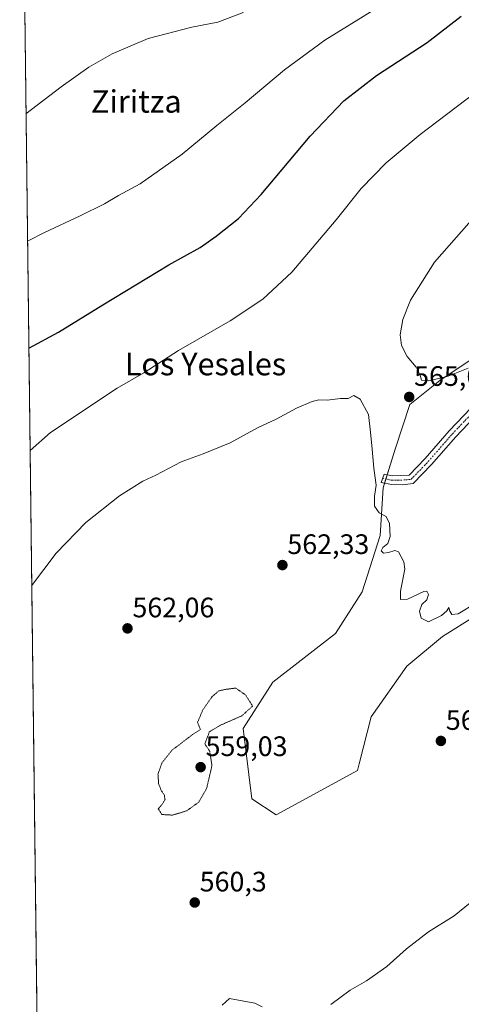
# Model space of a CAD drawing. Units: metres. Extents: x 583543 to 586982, y 4731250 to 4733606.
# Drawn here: x 583543 to 583700, y 4733063 to 4733413 of the extents above; entities that cross this region are included whole.
import ezdxf
from ezdxf.enums import TextEntityAlignment as Align

# ---------------------------------------------------------------- set-up
doc = ezdxf.new("R2010")
doc.units = ezdxf.units.M
doc.header["$MEASUREMENT"] = 0
doc.linetypes.add('TRAZO_Y_PUNTO', pattern=[1, 0.5, -0.25, 0, -0.25])
doc.linetypes.add('TRAZOS2', pattern=[0.375, 0.25, -0.125])
for name, color, linetype, lineweight in [('Camino', 19, 'Continuous', 0), ('Camino Cxs', 19, 'Continuous', 0), ('Camino eje', 39, 'TRAZO_Y_PUNTO', 13), ('Carátula', 7, 'Continuous', 5), ('Comarca CxS', 133, 'Continuous', 0), ('Comunidad Autónoma CxS', 142, 'Continuous', 0), ('Cultivos herbáceos CxS', 92, 'Continuous', 0), ('Curva de nivel maestra', 36, 'Continuous', 30), ('Curva de nivel normal', 36, 'Continuous', 0), ('Curva de nivel normal depresión', 36, 'TRAZOS2', 0), ('Entidad de ámbito territorial CxS', 92, 'Continuous', 0), ('Matorral', 135, 'Continuous', 0), ('Matorral CxS', 135, 'Continuous', 0), ('Municipio CxS', 142, 'Continuous', 0), ('Provincia CxS', 1, 'Continuous', 0), ('Punto de cota en terreno', 7, 'Continuous', 0), ('Rótulo de punto de cota en terreno', 19, 'Continuous', 0), ('Texto cartográfico', 19, 'Continuous', 0)]:
    doc.layers.add(name, color=color, linetype=linetype, lineweight=lineweight)
doc.styles.add('Arial', font='txt', dxfattribs={"height": 0.2})

# ---------------------------------------------------------------- blocks, each defined once
blk = doc.blocks.new('*U156')
at = {"layer": 'Cultivos herbáceos CxS', "color": 92, "linetype": 'Continuous', "lineweight": 0}
for points in [[(583549.6, 4732985.72, 563.59), (583542.61, 4733563.75, 579.88)], [(583706.1, 4733293.89, 563.98), (583692.06, 4733284.54, 565.44), (583681.47, 4733276.07, 565.88), (583676.18, 4733260.18, 565.71), (583671.94, 4733246.42, 565.5), (583670.88, 4733229.47, 564.13), (583664.53, 4733209.36, 562.69), (583655, 4733194.53, 563.02), (583632.72, 4733177.24, 560.93), (583622.15, 4733160.8, 561.12), (583625.2, 4733135.69, 560.85), (583633.92, 4733130.09, 561.71), (583662.85, 4733145.82, 563.26), (583663.45, 4733148.17, 563.29), (583667.71, 4733164.88, 563.22), (583680.41, 4733182.88, 563.84), (583693.12, 4733193.47, 564.43), (583704.77, 4733200.88, 564.65)]]:
    blk.add_polyline3d(points, dxfattribs=at)
blk = doc.blocks.new('*U184')
at = {"layer": 'Curva de nivel normal', "color": 36, "linetype": 'Continuous', "lineweight": 0}
for points in [[(583544.84, 4733379.48, 585), (583557.38, 4733389.12, 585), (583567.21, 4733396.08, 585), (583575.56, 4733400.76, 585), (583588.33, 4733406.25, 585), (583603.81, 4733410.32, 585), (583613.15, 4733412.12, 585), (583621.48, 4733415.33, 585), (583635.46, 4733422.98, 585), (583643.42, 4733428.23, 585), (583650.46, 4733432.13, 585), (583661.33, 4733437.2, 585), (583672.94, 4733445.16, 585), (583684.17, 4733454.91, 585), (583689.16, 4733458.03, 585), (583693.37, 4733459.18, 585), (583703.18, 4733464.01, 585), (583708.43, 4733468.12, 585), (583713.9, 4733471.58, 585), (583720.34, 4733477.31, 585), (583722.92, 4733482.7, 585), (583724.82, 4733494.73, 585), (583725.17, 4733501.53, 585), (583726.14, 4733502.84, 585), (583727.08, 4733502.19, 585), (583728.18, 4733502.65, 585), (583728.87, 4733504.56, 585), (583730.03, 4733507.35, 585), (583729.82, 4733510.22, 585), (583729.15, 4733513.21, 585), (583729.79, 4733518.63, 585), (583729.15, 4733522.21, 585), (583730.17, 4733525.4, 585), (583735.76, 4733532.4, 585), (583742.62, 4733539.4, 585), (583746.73, 4733542.4, 585), (583751.42, 4733544.4, 585), (583753.32, 4733546.4, 585), (583753.85, 4733548.46, 585), (583755.88, 4733551.32, 585), (583759.28, 4733556.46, 585), (583765.65, 4733561.29, 585), (583766.91, 4733566.52, 585)], [(583677.65, 4733565.42, 585), (583675.91, 4733564.37, 585), (583669.99, 4733562.87, 585), (583664.16, 4733560.04, 585), (583657.34, 4733555.74, 585), (583652.31, 4733550.55, 585), (583645.05, 4733543.75, 585), (583636.48, 4733532.21, 585), (583631.09, 4733524.35, 585), (583625.4, 4733518.03, 585), (583620.96, 4733511.07, 585), (583618.2, 4733506.01, 585), (583613.7, 4733500.01, 585), (583607.81, 4733492.39, 585), (583596.15, 4733481.98, 585), (583592.34, 4733479.5, 585), (583585.48, 4733476.66, 585), (583578.52, 4733476.05, 585), (583574.48, 4733476.83, 585), (583560.81, 4733481.99, 585), (583552.11, 4733483.6, 585), (583545.65, 4733485.26, 585), (583543.55, 4733486.19, 585)]]:
    blk.add_polyline3d(points, dxfattribs=at)
blk = doc.blocks.new('*U185')
at = {"layer": 'Curva de nivel normal', "color": 36, "linetype": 'Continuous', "lineweight": 0}
for points in [[(583545.39, 4733334.13, 580), (583551.48, 4733337.24, 580), (583564.15, 4733343.15, 580), (583572.81, 4733347.47, 580), (583577.81, 4733350.38, 580), (583585.48, 4733354.6, 580), (583600.48, 4733365.09, 580), (583612.81, 4733375.33, 580), (583622.81, 4733383.4, 580), (583636.81, 4733395.16, 580), (583651.15, 4733405.66, 580), (583668.88, 4733416.59, 580), (583678.02, 4733422.67, 580), (583685.63, 4733429.26, 580), (583695, 4733439.83, 580), (583702.16, 4733450.63, 580), (583706.06, 4733454.76, 580), (583710.8, 4733457.86, 580), (583713.8, 4733461.44, 580), (583717.14, 4733463.86, 580), (583719.55, 4733466.34, 580), (583722.13, 4733468.75, 580), (583725.54, 4733472.22, 580), (583729.15, 4733475.38, 580), (583731.22, 4733478.63, 580), (583731.74, 4733482.08, 580), (583734.04, 4733486.07, 580), (583740.62, 4733494.73, 580), (583743.43, 4733498.73, 580), (583747.42, 4733502.34, 580), (583751.68, 4733508.93, 580), (583753.86, 4733513.46, 580), (583758.47, 4733516.8, 580), (583766.14, 4733519.72, 580), (583769.8, 4733522.3, 580), (583774.47, 4733529.98, 580), (583782.14, 4733544.12, 580), (583785.51, 4733548.47, 580), (583787.64, 4733548.85, 580), (583789.85, 4733550.71, 580), (583793.55, 4733556.6, 580), (583798.94, 4733561.7, 580), (583805.05, 4733566.99, 580)], [(583627.19, 4733564.79, 580), (583618.61, 4733559.48, 580), (583591.15, 4733545.16, 580), (583586.15, 4733543.82, 580), (583578.26, 4733541.51, 580), (583571.46, 4733540.8, 580), (583562.78, 4733540.03, 580), (583554.86, 4733540.44, 580), (583551.37, 4733541.62, 580), (583545.54, 4733544.12, 580), (583542.82, 4733546.44, 580)]]:
    blk.add_polyline3d(points, dxfattribs=at)
blk = doc.blocks.new('5PATER')
at = {"layer": 'Carátula', "linetype": 'Continuous', "lineweight": 5}
h = blk.add_hatch(color=250, dxfattribs=at)
edge = h.paths.add_edge_path()
edge.add_ellipse((0, 0.01), major_axis=(-1.33, -1.34), ratio=0.999422, start_angle=0, end_angle=360)
blk = doc.blocks.new('*U198')
at = {"layer": 'Camino eje', "color": 39, "linetype": 'TRAZO_Y_PUNTO', "lineweight": 13}
for points in [[(583747.31, 4733566.27, 587.14), (583745.35, 4733564.94, 587.32), (583741.42, 4733563.15, 587.62), (583736.61, 4733560.97, 588.26), (583735.06, 4733560.35, 588.42), (583730.85, 4733559.73, 588.99), (583726.42, 4733559.07, 589.87), (583720.5, 4733556.96, 590.88), (583714.87, 4733554.95, 591.26), (583703.6, 4733548.77, 591.45), (583688.85, 4733537.94, 593.54)], [(583817, 4733295.44, 563.75), (583819.97, 4733297.39, 563.4), (583824.94, 4733299.62, 563), (583825.75, 4733302.82, 563.01), (583826.31, 4733305.07, 562.99), (583826.09, 4733310.57, 563), (583825.57, 4733314.6, 562.84), (583824.89, 4733319.9, 562.46), (583824.75, 4733321.05, 562.43), (583823.97, 4733325.21, 562.3), (583823.17, 4733329.51, 562.14), (583819.34, 4733342.95, 561.3), (583814.63, 4733355.59, 560.57), (583809.97, 4733370.14, 560.62), (583806.96, 4733382.53, 560.69), (583803.95, 4733394.94, 560.77), (583790.26, 4733433.38, 562.89), (583789.18, 4733436.88, 563.4), (583788.12, 4733440.31, 563.89), (583787.57, 4733445.49, 564.44), (583787.04, 4733450.48, 565.1), (583785.95, 4733464.88, 567.91), (583785.29, 4733471.63, 569.48), (583784.62, 4733478.52, 571.03), (583783.73, 4733482.46, 571.82), (583782.79, 4733486.61, 572.63), (583781.84, 4733489.25, 573.1), (583780.95, 4733491.73, 573.54), (583779.4, 4733495.17, 574), (583777.84, 4733498.66, 574.43), (583776.86, 4733502.04, 574.95), (583775.9, 4733505.78, 575.6), (583775.71, 4733509.98, 576.36), (583776.05, 4733514.79, 577.02), (583776.4, 4733519.86, 577.61), (583777.99, 4733526.05, 578.5), (583779.54, 4733532.06, 579.08), (583781.45, 4733538.63, 579.42), (583783.38, 4733545.27, 580.02), (583786.8, 4733555.44, 580.43), (583787.49, 4733558.59, 580.67), (583788.23, 4733562.02, 580.88), (583788.23, 4733563.82, 581.02), (583787.99, 4733566.77, 581.22), (583787.98, 4733566.78, 581.22)]]:
    blk.add_polyline3d(points, dxfattribs=at)

msp = doc.modelspace()

# ---------------------------------------------------------------- linework, layer by layer
at = {"layer": 'Camino', "color": 19, "linetype": 'Continuous', "lineweight": 0}
msp.add_polyline3d([(583715.58, 4733283.22, 566.97), (583697.75, 4733264.58, 567.9), (583689.17, 4733254.69, 567.66), (583682.62, 4733247.95, 566.65), (583678.8, 4733247.51, 566.13), (583674.97, 4733247.52, 565.66), (583671.21, 4733248.29, 565.08), (583672.29, 4733251.26, 565.27), (583675.29, 4733250.65, 565.77), (583681.16, 4733250.93, 566.74), (583686.87, 4733256.81, 567.58), (583695.44, 4733266.68, 567.91), (583713.51, 4733285.58, 566.94)], dxfattribs=at)
at = {"layer": 'Camino Cxs', "color": 19, "linetype": 'Continuous', "lineweight": 0}
msp.add_polyline3d([(583715.58, 4733283.22, 566.97), (583697.75, 4733264.58, 567.9), (583689.17, 4733254.69, 567.66), (583682.62, 4733247.95, 566.65), (583678.8, 4733247.51, 566.13), (583674.97, 4733247.52, 565.66), (583671.21, 4733248.29, 565.08), (583672.29, 4733251.26, 565.27), (583675.29, 4733250.65, 565.77), (583681.16, 4733250.93, 566.74), (583686.87, 4733256.81, 567.58), (583695.44, 4733266.68, 567.91), (583713.51, 4733285.58, 566.94)], dxfattribs=at)
at = {"layer": 'Camino eje', "color": 39, "linetype": 'TRAZO_Y_PUNTO', "lineweight": 13}
msp.add_polyline3d([(583671.75, 4733249.78, 565.13), (583673.63, 4733249.39, 565.41), (583675.13, 4733249.09, 565.62), (583677.05, 4733249.08, 565.91), (583679.98, 4733249.22, 566.38), (583681.89, 4733249.44, 566.68), (583688.02, 4733255.75, 567.61), (583692.31, 4733260.7, 567.91), (583696.6, 4733265.63, 567.89), (583705.51, 4733274.95, 567.56)], dxfattribs=at)
at = {"layer": 'Comarca CxS', "color": 133, "linetype": 'Continuous', "lineweight": 0}
msp.add_polyline3d([(586981.66, 4731292.44, 465.89), (583570.57, 4731250.37, 527.43), (583542.61, 4733563.75, 579.88), (586952.55, 4733605.79, 467.17), (586981.66, 4731292.44, 465.89)], close=True, dxfattribs=at)
msp.add_polyline3d([(586981.66, 4731292.44, 465.89), (583570.57, 4731250.37, 527.43), (583542.61, 4733563.75, 579.88), (586952.55, 4733605.79, 467.17), (586981.66, 4731292.44, 465.89)], close=True, dxfattribs=at)
at = {"layer": 'Comunidad Autónoma CxS', "color": 142, "linetype": 'Continuous', "lineweight": 0}
msp.add_polyline3d([(586981.66, 4731292.44, 465.89), (583570.57, 4731250.37, 527.43), (583542.61, 4733563.75, 579.88), (586952.55, 4733605.79, 467.17), (586981.66, 4731292.44, 465.89)], close=True, dxfattribs=at)
msp.add_polyline3d([(586981.66, 4731292.44, 465.89), (583570.57, 4731250.37, 527.43), (583542.61, 4733563.75, 579.88), (586952.55, 4733605.79, 467.17), (586981.66, 4731292.44, 465.89)], close=True, dxfattribs=at)
at = {"layer": 'Cultivos herbáceos CxS', "color": 92, "linetype": 'Continuous', "lineweight": 0}
for points in [[(583549.6, 4732985.72, 563.59), (583542.61, 4733563.75, 579.88), (583647.87, 4733565.05, 581.17)], [(583672.44, 4733248.04, 565.27), (583672.9, 4733249.54, 565.31), (583673.37, 4733251.04, 565.46), (583676.18, 4733260.18, 565.71), (583681.47, 4733276.07, 565.88), (583692.06, 4733284.54, 565.44), (583706.1, 4733293.89, 563.98)], [(583704.77, 4733200.88, 564.65), (583693.12, 4733193.47, 564.43), (583680.41, 4733182.88, 563.84), (583667.71, 4733164.88, 563.22), (583663.45, 4733148.17, 563.29), (583662.85, 4733145.82, 563.26), (583633.92, 4733130.09, 561.71), (583625.2, 4733135.69, 560.85), (583622.15, 4733160.8, 561.12), (583632.72, 4733177.24, 560.93), (583655, 4733194.53, 563.02), (583664.53, 4733209.36, 562.69), (583670.88, 4733229.47, 564.13), (583671.94, 4733246.42, 565.5), (583672.44, 4733248.04, 565.27)]]:
    msp.add_polyline3d(points, dxfattribs=at)
at = {"layer": 'Curva de nivel maestra', "color": 36, "linetype": 'Continuous', "lineweight": 30}
msp.add_polyline3d([(583545.84, 4733296.11, 575), (583556.41, 4733301.74, 575), (583572.17, 4733311.54, 575), (583595.69, 4733325.73, 575), (583606.81, 4733331.96, 575), (583612.48, 4733335.89, 575), (583620.48, 4733342.26, 575), (583628.59, 4733350.8, 575), (583646, 4733371.49, 575), (583657.94, 4733384.05, 575), (583669.57, 4733393.16, 575), (583687.59, 4733404.8, 575), (583699.66, 4733414.26, 575)], dxfattribs=at)
at = {"layer": 'Curva de nivel normal', "color": 36, "linetype": 'Continuous', "lineweight": 0}
for points in [[(583546.29, 4733259.68, 570), (583553.59, 4733266.08, 570), (583577.26, 4733281.83, 570), (583586.81, 4733287.36, 570), (583599.15, 4733295.25, 570), (583617.48, 4733305.76, 570), (583629.15, 4733313.54, 570), (583639.5, 4733323.15, 570), (583655.21, 4733341.75, 570), (583664.12, 4733352.89, 570), (583672.97, 4733361.98, 570), (583685.1, 4733372.16, 570), (583707.74, 4733389.35, 570), (583718.89, 4733398.52, 570), (583726.65, 4733407.12, 570), (583738.42, 4733421.08, 570)], [(583702.16, 4733289.02, 565), (583695.08, 4733286.12, 565), (583688.18, 4733284.41, 565), (583685.6, 4733284.68, 565), (583685.07, 4733286.52, 565), (583683.66, 4733289.3, 565), (583680.5, 4733293.1, 565), (583678.44, 4733297, 565), (583677.96, 4733300.86, 565), (583678.94, 4733306.29, 565), (583681.73, 4733313.11, 565), (583690.25, 4733326.7, 565), (583707.61, 4733346.45, 565)], [(583546.87, 4733211.5, 565), (583555.59, 4733223.14, 565), (583566.16, 4733234.04, 565), (583578.11, 4733243.5, 565), (583586.39, 4733248.74, 565), (583591.07, 4733250.95, 565), (583600.12, 4733255.61, 565), (583607.86, 4733258.47, 565), (583617.52, 4733262.45, 565), (583627.21, 4733267.68, 565), (583633.91, 4733270.86, 565), (583641.15, 4733274.69, 565), (583646.72, 4733277.06, 565), (583649.09, 4733277.65, 565), (583652.05, 4733277.55, 565), (583656.81, 4733278.12, 565), (583659.48, 4733278.2, 565), (583661.48, 4733279.24, 565), (583663.81, 4733277.98, 565), (583666.76, 4733272.45, 565), (583667.41, 4733266.22, 565), (583668.08, 4733260.18, 565), (583668.62, 4733253.43, 565), (583669.4, 4733247.33, 565), (583668.86, 4733243.46, 565), (583668.91, 4733239.84, 565), (583670.54, 4733237.47, 565), (583673.03, 4733236.17, 565), (583674.16, 4733233.73, 565), (583674.43, 4733229.08, 565), (583673.56, 4733226.54, 565), (583671.78, 4733225.18, 565), (583671.22, 4733223.95, 565), (583672.07, 4733223.12, 565), (583673.9, 4733223.42, 565), (583676.13, 4733224.04, 565), (583677.36, 4733223.6, 565), (583679.35, 4733220.05, 565), (583679.69, 4733217.4, 565), (583678.14, 4733209.62, 565), (583678.07, 4733206.66, 565), (583680.59, 4733206.8, 565), (583686.47, 4733209.54, 565), (583687.52, 4733209.6, 565), (583688.04, 4733208.46, 565), (583687.44, 4733206.52, 565), (583685.71, 4733204.86, 565), (583684.82, 4733202.46, 565), (583685.42, 4733200.06, 565), (583688.08, 4733198.76, 565), (583692.68, 4733200.93, 565), (583694.61, 4733202.58, 565), (583695.37, 4733203.82, 565), (583695.72, 4733202.56, 565), (583696.38, 4733201.34, 565), (583698.61, 4733201.59, 565), (583704.9, 4733205.33, 565)], [(583653.32, 4733062.49, 560), (583660.19, 4733067.69, 560), (583665.99, 4733071.01, 560), (583673.26, 4733076.11, 560), (583680.31, 4733082.34, 560), (583688.12, 4733088.36, 560), (583697.2, 4733094.14, 560), (583704.8, 4733100.24, 560)], [(583614.65, 4733062.25, 560), (583617.31, 4733064.69, 560), (583620.48, 4733064.12, 560), (583626.32, 4733063.02, 560), (583628.86, 4733061.68, 560)]]:
    msp.add_polyline3d(points, dxfattribs=at)
at = {"layer": 'Curva de nivel normal depresión', "color": 36, "linetype": 'TRAZOS2', "lineweight": 0}
msp.add_polyline3d([(583597, 4733129.93, 560), (583602.03, 4733131.44, 560), (583606.31, 4733134.53, 560), (583609.12, 4733139.41, 560), (583611.04, 4733147.58, 560), (583610.2, 4733152.76, 560), (583608.47, 4733155.25, 560), (583610.09, 4733159.54, 560), (583613.95, 4733161.88, 560), (583621.6, 4733165.24, 560), (583625.48, 4733168.72, 560), (583622.97, 4733172.72, 560), (583619.48, 4733175.13, 560), (583615.81, 4733174.66, 560), (583613.48, 4733174.15, 560), (583611.15, 4733172.18, 560), (583607.81, 4733167.44, 560), (583605.9, 4733162.98, 560), (583606.9, 4733160.38, 560), (583604.15, 4733158.63, 560), (583596.73, 4733152.96, 560), (583593.15, 4733148.41, 560), (583591.81, 4733144.49, 560), (583592.06, 4733141.07, 560), (583593.03, 4733138.62, 560), (583594.08, 4733137.09, 560), (583594.32, 4733135.46, 560), (583593.3, 4733133.78, 560), (583591.93, 4733132.17, 560), (583593.2, 4733130.15, 560), (583597, 4733129.93, 560)], dxfattribs=at)
at = {"layer": 'Entidad de ámbito territorial CxS', "color": 92, "linetype": 'Continuous', "lineweight": 0}
msp.add_polyline3d([(583555.44, 4732502.17, 545.67), (583542.61, 4733563.75, 579.88)], dxfattribs=at)
msp.add_polyline3d([(583555.44, 4732502.17, 545.67), (583542.61, 4733563.75, 579.88)], dxfattribs=at)
at = {"layer": 'Matorral', "color": 135, "linetype": 'Continuous', "lineweight": 0}
for points in [[(583672.44, 4733248.04, 565.27), (583672.9, 4733249.54, 565.31), (583673.37, 4733251.04, 565.46), (583676.18, 4733260.18, 565.71), (583681.47, 4733276.07, 565.88), (583692.06, 4733284.54, 565.44), (583706.1, 4733293.89, 563.98)], [(583704.77, 4733200.88, 564.65), (583693.12, 4733193.47, 564.43), (583680.41, 4733182.88, 563.84), (583667.71, 4733164.88, 563.22), (583663.45, 4733148.17, 563.29), (583662.85, 4733145.82, 563.26), (583633.92, 4733130.09, 561.71), (583625.2, 4733135.69, 560.85), (583622.15, 4733160.8, 561.12), (583632.72, 4733177.24, 560.93), (583655, 4733194.53, 563.02), (583664.53, 4733209.36, 562.69), (583670.88, 4733229.47, 564.13), (583671.94, 4733246.42, 565.5), (583672.44, 4733248.04, 565.27)]]:
    msp.add_polyline3d(points, dxfattribs=at)
at = {"layer": 'Matorral CxS', "color": 135, "linetype": 'Continuous', "lineweight": 0}
msp.add_polyline3d([(583704.77, 4733200.88, 564.65), (583693.12, 4733193.47, 564.43), (583680.41, 4733182.88, 563.84), (583667.71, 4733164.88, 563.22), (583663.45, 4733148.17, 563.29), (583662.85, 4733145.82, 563.26), (583633.92, 4733130.09, 561.71), (583625.2, 4733135.69, 560.85), (583622.15, 4733160.8, 561.12), (583632.72, 4733177.24, 560.93), (583655, 4733194.53, 563.02), (583664.53, 4733209.36, 562.69), (583670.88, 4733229.47, 564.13), (583671.94, 4733246.42, 565.5), (583676.18, 4733260.18, 565.71), (583681.47, 4733276.07, 565.88), (583692.06, 4733284.54, 565.44), (583706.1, 4733293.89, 563.98)], dxfattribs=at)
at = {"layer": 'Municipio CxS', "color": 142, "linetype": 'Continuous', "lineweight": 0}
msp.add_polyline3d([(586972.94, 4731292.33, 465.88), (585187.59, 4731270.31, 617.31), (583570.57, 4731250.37, 527.43), (583542.61, 4733563.75, 579.88), (586361.17, 4733598.5, 504.8)], dxfattribs=at)
msp.add_polyline3d([(586972.94, 4731292.33, 465.88), (585187.59, 4731270.31, 617.31), (583570.57, 4731250.37, 527.43), (583542.61, 4733563.75, 579.88), (586361.17, 4733598.5, 504.8)], dxfattribs=at)
at = {"layer": 'Provincia CxS', "color": 1, "linetype": 'Continuous', "lineweight": 0}
msp.add_polyline3d([(586972.94, 4731292.33, 465.88), (583570.57, 4731250.37, 527.43), (583542.61, 4733563.75, 579.88), (586361.17, 4733598.5, 504.8), (586952.55, 4733605.79, 467.17), (586960.84, 4732947.32, 476.96), (586963.21, 4732758.96, 465.69), (586965.1, 4732608.14, 465.68), (586977.73, 4731604.65, 465.74), (586978.09, 4731575.8, 465.72), (586981.33, 4731318.68, 465.92), (586981.66, 4731292.44, 465.89), (586972.94, 4731292.33, 465.88)], close=True, dxfattribs=at)
msp.add_polyline3d([(586972.94, 4731292.33, 465.88), (583570.57, 4731250.37, 527.43), (583542.61, 4733563.75, 579.88), (586361.17, 4733598.5, 504.8), (586952.55, 4733605.79, 467.17), (586960.84, 4732947.32, 476.96), (586963.21, 4732758.96, 465.69), (586965.1, 4732608.14, 465.68), (586977.73, 4731604.65, 465.74), (586978.09, 4731575.8, 465.72), (586981.33, 4731318.68, 465.92), (586981.66, 4731292.44, 465.89), (586972.94, 4731292.33, 465.88)], close=True, dxfattribs=at)

# ---------------------------------------------------------------- block references
at = {"layer": 'Camino eje', "color": 39, "linetype": 'TRAZO_Y_PUNTO', "lineweight": 13}
msp.add_blockref('*U198', (0, 0), dxfattribs=at)
at = {"layer": 'Cultivos herbáceos CxS', "color": 92, "linetype": 'Continuous', "lineweight": 0}
msp.add_blockref('*U156', (0, 0), dxfattribs=at)
at = {"layer": 'Curva de nivel normal', "color": 36, "linetype": 'Continuous', "lineweight": 0}
for name in ['*U185', '*U184']:
    msp.add_blockref(name, (0, 0), dxfattribs=at)
at = {"layer": 'Punto de cota en terreno', "linetype": 'Continuous', "lineweight": 0}
for p in [(583681.21, 4733278.72, 565.65), (583636.1, 4733218.89, 562.33), (583580.97, 4733196.36, 562.06), (583692.49, 4733156.32, 563.12), (583607, 4733147, 559.03), (583604.9, 4733098.82, 560.3)]:
    msp.add_blockref('5PATER', p, dxfattribs=at)

# ---------------------------------------------------------------- texts
at = {"layer": 'Rótulo de punto de cota en terreno', "color": 19, "linetype": 'Continuous', "lineweight": 0, "style": 'Arial'}
for s, p in [('565,65', (583682.97, 4733280.48)), ('562,33', (583637.86, 4733220.65)), ('562,06', (583582.73, 4733198.12)), ('563,12', (583694.25, 4733158.08)), ('559,03', (583608.76, 4733148.76)), ('560,3', (583606.66, 4733100.58))]:
    msp.add_text(s, height=7, dxfattribs=at).set_placement(p, align=Align.BOTTOM_LEFT)
at = {"layer": 'Texto cartográfico', "color": 19, "linetype": 'Continuous', "lineweight": 0, "style": 'Arial'}
for s, p in [('Ziritza', (583584.1, 4733383.88)), ('Los Yesales', (583608.72, 4733290.43))]:
    msp.add_text(s, height=8, dxfattribs=at).set_placement(p, align=Align.MIDDLE_CENTER)

doc.saveas('drawing.dxf')
